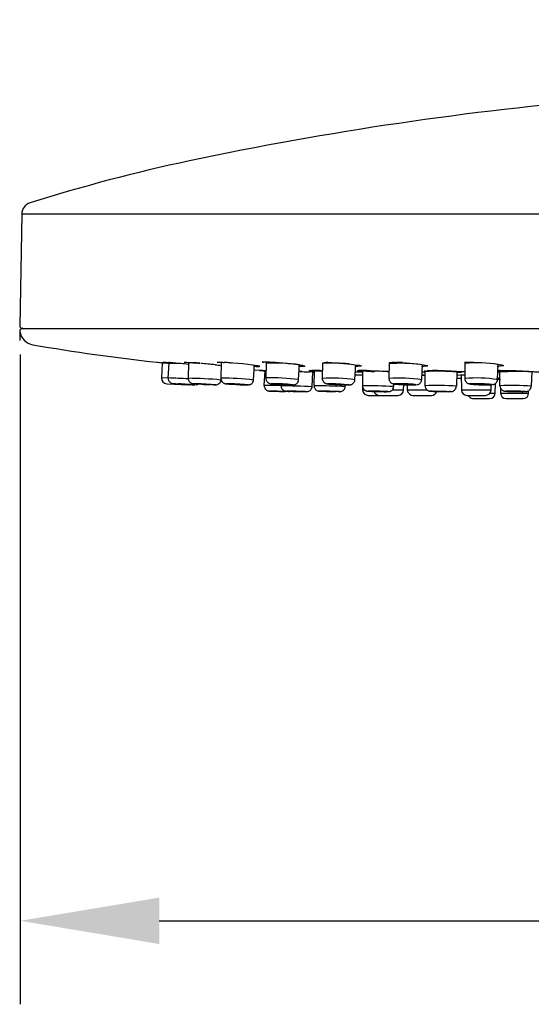
# Model space of a CAD drawing. Units: inches. Extents: x -26 to 4263, y -624 to 1501.
# Drawn here: x 1194 to 1259, y 999 to 1123 of the extents above; entities that cross this region are included whole.
import ezdxf

# ---------------------------------------------------------------- set-up
doc = ezdxf.new("R2010")
doc.units = ezdxf.units.IN
doc.header["$LTSCALE"] = 25
doc.header["$MEASUREMENT"] = 0
doc.layers.add('PDF_Geometry', color=7, linetype='Continuous', true_color=0x231f20)
doc.styles.get("Standard").update_dxf_attribs({"font": 'arial_0.ttf'})
doc.dimstyles.get("Standard").update_dxf_attribs({"dimscale": 7, "dimtxt": 3.5, "dimasz": 2.5, "dimexe": 1.5, "dimexo": 1, "dimgap": 0.5, "dimtad": 1, "dimdec": 0, "dimzin": 0, "dimdsep": 46, "dimtxsty": 'Standard', "dimcen": 0.09, "dimadec": 0, "dimazin": 0, "dimtfac": 1, "dimtdec": 0, "dimtmove": 1, "dimatfit": 0, "dimfxl": 1, "dimtolj": 1, "dimtzin": 0, "dimarcsym": 0})

# ---------------------------------------------------------------- blocks, each defined once
blk = doc.blocks.new('*D1')
at = {"color": 0, "lineweight": -2, "transparency": 16777216}
for p, q in [((1194.5, 1080.63), (1194.5, 998.94)), ((1414.46, 1079.98), (1414.46, 998.94)), ((1212, 1009.44), (1396.96, 1009.44))]:
    blk.add_line(p, q, dxfattribs=at)
at = {"color": 0, "transparency": 16777216}
for points in [[(1212, 1012.36), (1212, 1006.52), (1194.5, 1009.44)], [(1396.96, 1012.36), (1396.96, 1006.52), (1414.46, 1009.44)]]:
    blk.add_solid(points, dxfattribs=at)
at = {"layer": 'Defpoints', "color": 0, "transparency": 16777216}
for p in [(1194.5, 1087.63), (1414.46, 1086.98), (1414.46, 1009.44)]:
    blk.add_point(p, dxfattribs=at)
at = {"color": 0, "transparency": 16777216, "insert": (1304.48, 1026.13), "char_height": 24.5, "attachment_point": 5}
blk.add_mtext('\\A1;%%C220', dxfattribs=at)

msp = doc.modelspace()

# ---------------------------------------------------------------- linework, layer by layer
at = {"layer": 'PDF_Geometry', "color": 0}
for points in [[(1268.69, 1112.78), (1340.26, 1112.78, -0.183809), (1338.96, 1113.42), (1330.85, 1122.11, 0.207911), (1329.39, 1122.75), (1279.56, 1122.75, 0.209857), (1278.1, 1122.11), (1269.99, 1113.42, -0.184618), (1268.69, 1112.78, 0.031371), (1215.79, 1104.99, 0.024311), (1195.74, 1099.71, 0.321426), (1194.69, 1098.32)], [(1414.26, 1098.31), (1194.69, 1098.31), (1194.44, 1084.25, 0.407931), (1194.74, 1083.94), (1414.28, 1083.9), (1414.11, 1083.94)], [(1194.45, 1083.57, 0.327545), (1196.1, 1081.87, 0.01593), (1211.73, 1079.68)], [(1215.65, 1079.41, 0.001117), (1214.72, 1079.5, -0.005347), (1213.86, 1079.58, -0.006176), (1213.18, 1079.65), (1213.19, 1079.57), (1213.09, 1077.66), (1212.28, 1077.71)], [(1216.21, 1079.62, -0.004986), (1217.04, 1079.55), (1217.1, 1079.55, 0.006011), (1216.36, 1079.61, -0.004883), (1215.69, 1079.57), (1215.62, 1077.7, -0.02308), (1219.75, 1077.48)], [(1223.85, 1079.17), (1224.2, 1079.15), (1224.57, 1079.15), (1224.64, 1079.18), (1224.41, 1079.24, 0.021931), (1219.38, 1079.68), (1219.46, 1079.68, -0.015808), (1219.6, 1079.68)], [(1227.06, 1079.59, 0.006612), (1226.19, 1079.65, 0.005047), (1225.51, 1079.68, 0.010835), (1225.1, 1079.68), (1224.93, 1079.67), (1224.96, 1079.67)], [(1233.19, 1079.67), (1232.53, 1079.55), (1232.54, 1079.55), (1232.49, 1077.68, -0.051296), (1236.62, 1077.5), (1236.73, 1079.37)], [(1242.61, 1079.64, 0.043854), (1240.93, 1079.54), (1240.89, 1077.67, -0.05955), (1245.02, 1077.51), (1245.12, 1079.38)], [(1241.57, 1079.68), (1240.92, 1079.61), (1240.92, 1079.54, -0.044021), (1244.84, 1079.44)], [(1214.5, 1079.52, 0.008136), (1213.18, 1079.53), (1212.35, 1079.58), (1212.28, 1077.71, 0.407634), (1212.94, 1076.98), (1215.67, 1076.83), (1215.81, 1076.83), (1215.89, 1076.86), (1215.79, 1076.86), (1215.6, 1076.87), (1215.33, 1076.89), (1215.04, 1076.91), (1214.77, 1076.92), (1214.54, 1076.94)], [(1219.03, 1079.35, 0.006832), (1218.14, 1079.44, 0.002837), (1217.22, 1079.53)], [(1219.79, 1079.57), (1219.8, 1079.57), (1219.74, 1077.7, -0.032037), (1223.87, 1077.48), (1223.99, 1079.35)], [(1226.69, 1076.94), (1226.79, 1076.95), (1226.98, 1076.94), (1227.26, 1076.94), (1227.55, 1076.92), (1227.82, 1076.91), (1228.17, 1076.86), (1228.07, 1076.86), (1227.87, 1076.86), (1227.61, 1076.87), (1227.32, 1076.89), (1227.04, 1076.91), (1226.86, 1076.89, 0.000944), (1227.3, 1076.93), (1227.3, 1076.75, 0.005046), (1225.19, 1076.75), (1225.32, 1078.59), (1225.22, 1078.59), (1223.95, 1078.66)], [(1227.3, 1076.75, -0.010755), (1231.24, 1076.64), (1231.31, 1078.41), (1231.48, 1078.44), (1230.89, 1078.46), (1231.48, 1078.57, -0.015358), (1232.41, 1078.61, 0.004829), (1231.67, 1078.64, 0.008316), (1231.13, 1078.64)], [(1229.92, 1078.51), (1229.59, 1078.52, -0.001279), (1230.43, 1078.48, -0.000785), (1230.89, 1078.46)], [(1230.96, 1078.64), (1231.19, 1078.59, 0.004006), (1231.48, 1078.57), (1231.46, 1076.75, -0.015478), (1235.4, 1076.64), (1235.41, 1076.83)], [(1239.07, 1078.46, -0.00129), (1238.23, 1078.51, -0.0003), (1237.57, 1078.56), (1237.57, 1076.73), (1237.58, 1076.2), (1237.8, 1076.2, -0.055799), (1237.72, 1076.29)], [(1250.44, 1078.46), (1249.83, 1078.46), (1249.97, 1078.44, 0.004426), (1249.56, 1078.48, 0.006142), (1248.91, 1078.53, 0.011847), (1248.1, 1078.57, -0.005611), (1247.22, 1078.61, -0.001109), (1246.36, 1078.64)], [(1254.69, 1078.46), (1254.86, 1078.46, -0.035715), (1258.86, 1078.49), (1258.8, 1076.66, 0.030917), (1254.86, 1076.73), (1254.85, 1078.62), (1254.85, 1078.64), (1255.38, 1078.64, -0.006137), (1256.19, 1078.64, 0.000095), (1257.07, 1078.61, 0.005134), (1257.93, 1078.57, -0.013934), (1258.68, 1078.53, -0.009019), (1259.21, 1078.48, -0.007384), (1259.41, 1078.46), (1260.95, 1078.46)], [(1219.6, 1077.09, 0.115717), (1219.82, 1077.35, 0.065717), (1219.93, 1077.19)], [(1236.66, 1078.11), (1236.92, 1078.11, 0.012454), (1237.17, 1078.1)], [(1249.59, 1078.11), (1249.97, 1078.04), (1250, 1076.2, 0.405436), (1250.7, 1075.51), (1250.92, 1075.51, 0.290303), (1251.42, 1075.1), (1252.64, 1075.1), (1253.56, 1075.1, 0.409281), (1254.26, 1075.79)], [(1213.96, 1076.97, -0.007452), (1216.46, 1076.83), (1216.5, 1076.83), (1216.32, 1076.83, -0.004217), (1213.73, 1076.98), (1213.82, 1076.97), (1213.79, 1076.98), (1214.06, 1076.95), (1214.12, 1076.95)], [(1218.84, 1076.85), (1219, 1076.83), (1219.05, 1076.83), (1219.1, 1076.83, -0.01007), (1216.93, 1076.95), (1216.9, 1076.94), (1216.85, 1076.93), (1216.8, 1076.93), (1216.45, 1076.96), (1216.29, 1076.97), (1216.33, 1076.98)], [(1218.24, 1076.86), (1218.37, 1076.86), (1218.39, 1076.86), (1218.3, 1076.87, 0.015379), (1216.93, 1076.95, -0.004107), (1216.63, 1076.95)], [(1223.21, 1076.83, -0.029593), (1223.02, 1076.83), (1223.13, 1076.83), (1223.04, 1076.85, 0.0147), (1220.51, 1076.98), (1220.4, 1076.97), (1220.5, 1076.96), (1220.78, 1076.93), (1221.22, 1076.9), (1221.32, 1076.9, 0.012556), (1223.02, 1076.83)], [(1220.75, 1076.93, -0.007113), (1221.08, 1076.95), (1221.02, 1076.94), (1221.07, 1076.94, 0.015292), (1222.29, 1076.86), (1222.46, 1076.86), (1222.52, 1076.86), (1222.46, 1076.87)], [(1228.27, 1075.98, 0.002298), (1226.01, 1076.04, -0.004528), (1228.27, 1076.03, 0.007172), (1230.34, 1075.98), (1230.51, 1075.98), (1230.59, 1075.98), (1230.5, 1075.97), (1230.53, 1075.97, 0.062258), (1230.8, 1076.03)], [(1227.39, 1076.87, -0.000405), (1227.91, 1076.84, 0.009616), (1228.23, 1076.83), (1228.6, 1076.83), (1228.78, 1076.83), (1228.76, 1076.85, 0.020156), (1226.26, 1076.98), (1226.08, 1076.97), (1226.1, 1076.96, 0.026339), (1226.43, 1076.93)], [(1227.85, 1075.99), (1227.89, 1075.99), (1227.91, 1076.05), (1227.93, 1076.05), (1227.95, 1076.05, -0.026177), (1228.14, 1076.03), (1228.27, 1075.98), (1228.41, 1075.98), (1228.27, 1076.03), (1228.17, 1076.03), (1228, 1076.04), (1228.02, 1076.05)], [(1234.6, 1075.98), (1234.68, 1075.98), (1234.57, 1075.98), (1234.29, 1075.98, -0.00385), (1232.11, 1076.04), (1232.25, 1076.05), (1232.15, 1076.04), (1232.23, 1076.03)], [(1235.57, 1076.82), (1235.62, 1076.82, 0.027342), (1233.22, 1076.97), (1233.17, 1076.96), (1233.33, 1076.93), (1233.66, 1076.9), (1234.13, 1076.87), (1234.66, 1076.85), (1235.18, 1076.83), (1235.59, 1076.83), (1235.83, 1076.83), (1235.88, 1076.85), (1235.73, 1076.87)], [(1235.19, 1076.89, 0.032792), (1233.81, 1076.94), (1233.78, 1076.94), (1233.87, 1076.92), (1234.05, 1076.91), (1234.31, 1076.89), (1234.6, 1076.87), (1234.89, 1076.86), (1235.11, 1076.86), (1235.24, 1076.86), (1235.27, 1076.87), (1235.19, 1076.89, 0.000843), (1234.62, 1076.85, -0.00534), (1234.08, 1076.88, -0.014487), (1233.63, 1076.91)], [(1237.56, 1076.74, -0.022216), (1241.49, 1076.65), (1241.51, 1076.95)], [(1237.58, 1076.2, 0.404586), (1238.28, 1075.51), (1239.7, 1075.51), (1242.04, 1075.51, 0.405436), (1242.74, 1076.2), (1242.75, 1076.86)], [(1238.46, 1076.02), (1238.82, 1076.01), (1239.28, 1076), (1239.77, 1075.98), (1240.23, 1075.98), (1240.57, 1075.98), (1240.74, 1075.98), (1240.85, 1075.98, 0.057188), (1241.14, 1076.06)], [(1242.11, 1076.89, 0.013505), (1242.58, 1076.86, 0.00534), (1243.19, 1076.84), (1243.2, 1076.2), (1243.37, 1076.2), (1245.69, 1076.2, -0.040276), (1245.53, 1076.36)], [(1243.2, 1076.2, 0.407324), (1244, 1075.51), (1246.24, 1075.51, 0.329749), (1246.9, 1076)], [(1246.37, 1076.02, -0.028276), (1246.02, 1076.04), (1246.19, 1076.04), (1246.12, 1076.03), (1246.23, 1076.02), (1246.53, 1076.01), (1246.6, 1076, -0.021076), (1248.06, 1076), (1248.13, 1075.99), (1248.09, 1075.99), (1247.94, 1075.99), (1247.7, 1075.99), (1247.42, 1075.99), (1247.13, 1076), (1246.88, 1076.01), (1246.7, 1076.02), (1246.64, 1076.02), (1246.68, 1076.02, 0.009257), (1248.32, 1075.98), (1248.57, 1075.98), (1248.65, 1075.98), (1248.53, 1076)], [(1246.19, 1076.04, -0.01357), (1248.53, 1075.98), (1248.69, 1075.98)], [(1250, 1076.2), (1250.36, 1076.2), (1253.74, 1076.2), (1253.75, 1076.84, -0.018841), (1253.55, 1076.83)], [(1250.92, 1075.51), (1253.04, 1075.51, 0.40648), (1253.74, 1076.19)], [(1253.09, 1076.91), (1252.87, 1076.92), (1252.6, 1076.94), (1252.31, 1076.94), (1252.04, 1076.95), (1251.84, 1076.94), (1251.86, 1076.91), (1252.08, 1076.89), (1252.34, 1076.87), (1252.64, 1076.86), (1252.91, 1076.86), (1253.11, 1076.86), (1253.21, 1076.87, 0.012924), (1252.87, 1076.83, -0.009289), (1252.33, 1076.85)], [(1253.6, 1075.79), (1254.26, 1075.79), (1254.28, 1077, 0.093172), (1254.41, 1077.12)], [(1254.92, 1076.43), (1254.94, 1075.79, 0.409478), (1255.63, 1075.1), (1257.15, 1075.1), (1257.77, 1075.1, 0.409281), (1258.47, 1075.79)], [(1254.94, 1075.79), (1257.44, 1075.79), (1258.47, 1075.79), (1258.47, 1076.11, -0.063301), (1258.4, 1076.05)], [(1256.02, 1076, -0.006891), (1255.71, 1076.04), (1255.56, 1076.03), (1255.59, 1076.02), (1255.81, 1076.01), (1256.19, 1076), (1256.29, 1075.99)]]:
    msp.add_lwpolyline(points, format="xyb", dxfattribs=at)
for points in [[(1194.45, 1083.57), (1194.45, 1082.41)], [(1194.83, 1083.94), (1194.67, 1083.9)], [(1194.67, 1083.9), (1414.28, 1083.9)], [(1215.12, 1079.68), (1215.23, 1079.68)], [(1215.28, 1079.68), (1215.35, 1079.68)], [(1215.68, 1079.66), (1215.69, 1079.61)], [(1250.41, 1079.67), (1251.1, 1079.68)], [(1219.77, 1079.27), (1219.8, 1079.27)], [(1225.2, 1078.65), (1225.2, 1078.57)], [(1225.42, 1078.57), (1225.36, 1078.57), (1225.21, 1078.57)], [(1225.46, 1079.56), (1225.4, 1077.69)], [(1230.05, 1079.26), (1230.3, 1079.2), (1230.22, 1079.16), (1229.86, 1079.15), (1229.5, 1079.16)], [(1229.53, 1077.49), (1229.65, 1079.36)], [(1230.9, 1078.64), (1230.96, 1078.64)], [(1237.13, 1079.29), (1237.38, 1079.22), (1237.31, 1079.17), (1236.95, 1079.15), (1236.59, 1079.15)], [(1236.68, 1078.46), (1237.57, 1078.46)], [(1245.51, 1079.32), (1245.77, 1079.25), (1245.7, 1079.19), (1245.34, 1079.16), (1244.98, 1079.15)], [(1245.07, 1078.46), (1245.44, 1078.46)], [(1245.44, 1078.53), (1245.32, 1078.53)], [(1249.67, 1078.39), (1249.43, 1078.39)], [(1249.98, 1078.45), (1250, 1078.44)], [(1255.04, 1079.36), (1255.29, 1079.28), (1255.24, 1079.21), (1254.88, 1079.17), (1254.5, 1079.15)], [(1254.62, 1078.64), (1254.84, 1078.64), (1254.73, 1078.64)], [(1236.89, 1078.11), (1236.91, 1078.11)], [(1237.55, 1078.04), (1237.57, 1077.31)], [(1237.57, 1078.04), (1237.55, 1078.04)], [(1245.27, 1078.04), (1245.05, 1078.04)], [(1249.41, 1077.68), (1249.68, 1077.67), (1250.05, 1077.66)], [(1250.43, 1078.04), (1249.97, 1078.04)], [(1254.79, 1077.67), (1254.86, 1077.67)], [(1254.9, 1077.53), (1254.86, 1077.53)], [(1215.74, 1076.87), (1215.52, 1076.89), (1215.24, 1076.91), (1214.95, 1076.92), (1214.69, 1076.94), (1214.49, 1076.94), (1214.4, 1076.95)], [(1216.2, 1076.98), (1216.23, 1076.98)], [(1225.81, 1076.05), (1225.84, 1076.05), (1225.86, 1076.05)], [(1226.01, 1076.04), (1225.88, 1076.05), (1225.94, 1076.04)], [(1226.48, 1076.02), (1226.39, 1076.03), (1226.43, 1076.02)], [(1228.65, 1076.02), (1228.52, 1076.03)], [(1228.6, 1076.02), (1228.81, 1076.02), (1229.07, 1076.01), (1229.36, 1076), (1229.63, 1075.99), (1229.85, 1075.99), (1229.98, 1075.99), (1229.9, 1075.99)], [(1232.73, 1076.03), (1232.67, 1076.02), (1232.71, 1076.02)], [(1233.93, 1075.99), (1234.1, 1075.99), (1234.16, 1075.99), (1234.11, 1075.99)], [(1234.71, 1075.98), (1234.76, 1075.98)], [(1240.56, 1076), (1240.21, 1076.01), (1239.75, 1076.02), (1239.25, 1076.03), (1238.8, 1076.04), (1238.45, 1076.05), (1238.27, 1076.04)], [(1238.88, 1076.03), (1238.77, 1076.02)], [(1238.89, 1076.02), (1239.1, 1076.01), (1239.37, 1076), (1239.67, 1075.99), (1239.94, 1075.99), (1240.14, 1075.99), (1240.25, 1075.99), (1240.13, 1076)], [(1240.9, 1075.98), (1240.98, 1076)], [(1241.3, 1076.2), (1242.74, 1076.2)], [(1242.25, 1076.94), (1242.18, 1076.94), (1242.22, 1076.92), (1242.38, 1076.91), (1242.62, 1076.89), (1242.9, 1076.87), (1243.19, 1076.86), (1243.44, 1076.86), (1243.61, 1076.86), (1243.68, 1076.87), (1243.63, 1076.89)], [(1251.32, 1076.97), (1251.13, 1076.96), (1251.14, 1076.93), (1251.36, 1076.9), (1251.74, 1076.87), (1252.24, 1076.85), (1252.77, 1076.83), (1253.26, 1076.83), (1253.63, 1076.83), (1253.82, 1076.85), (1253.8, 1076.87)], [(1257.59, 1075.98), (1257.91, 1075.98), (1258.07, 1075.98), (1258.04, 1076)], [(1243.91, 1075.51), (1244, 1075.51)]]:
    msp.add_lwpolyline(points, dxfattribs=at)
for points in [[(1237.05, 1078.64), (1237.46, 1078.64, -0.013328)], [(1245.43, 1076.73), (1245.43, 1078.64), (1245.43, 1078.55, -0.032425), (1249.44, 1078.48), (1249.37, 1076.66, 0.027581)], [(1250.46, 1079.53), (1250.43, 1077.66, -0.064649), (1254.56, 1077.53), (1254.65, 1079.39, 0.064892)], [(1254.44, 1077.53), (1254.83, 1077.52), (1254.91, 1077.52, -0.013875)], [(1254.56, 1077.68), (1254.8, 1077.67, 0.020911)], [(1241.69, 1076.97), (1241.57, 1076.96), (1241.65, 1076.93), (1241.93, 1076.9), (1242.36, 1076.87), (1242.88, 1076.85), (1243.4, 1076.83), (1243.86, 1076.83), (1244.17, 1076.83), (1244.29, 1076.85), (1244.21, 1076.87, 0.031502)], [(1256.16, 1076.02), (1256.07, 1076.02), (1256.09, 1076.02), (1256.22, 1076.01), (1256.45, 1076), (1256.72, 1075.99), (1257.01, 1075.99), (1257.27, 1075.99), (1257.47, 1075.99), (1257.56, 1075.99), (1257.53, 1076, -0.004053)]]:
    msp.add_lwpolyline(points, format="xyb", close=True, dxfattribs=at)
for centre, radius, start, end in [((1199.06, 950.55), 129.75, 83.8201, 84.1319), ((1218.37, 1046.71), 32.99, 85.4809, 86.857), ((1224.07, 1038.17), 41.52, 81.7205, 88.5764), ((1224.58, 1072.88), 5.76, 87.1619, 89.9005), ((1225.1, 1083.58), 4.96, 264.2781, 267.8315), ((1221.92, 1016.62), 62.08, 86.7751, 87.2774), ((1226.38, 1096.67), 18.11, 265.356, 266.2741), ((1226.35, 1054.33), 25.25, 82.4852, 92.0209), ((1233.53, 1054.02), 25.55, 84.7462, 92.2165), ((1237.54, 1056.45), 22.2, 88.5391, 90.2153), ((1238.35, 1026.07), 52.49, 87.2104, 90.8476), ((1244.17, 1241.25), 162.73, 267.8649, 268.1509), ((1240.74, 1113.24), 34.68, 266.9924, 268.4627), ((1252.39, 1306.68), 228.45, 266.8421, 267.0584), ((1210.66, 1001.41), 76.33, 86.2546, 88.1561), ((1213.82, 1077.68), 0.703, 217.4954, 230.7418), ((1216.28, 1077.64), 0.651, 215.8193, 230.8113), ((1226.24, 1052.43), 25.28, 82.5191, 91.9074), ((1226.25, 1077.74), 0.868, 201.1638, 214.6308), ((1233.13, 1077.61), 0.619, 202.621, 220.73), ((1241.74, 1077.79), 0.908, 219.7949, 230.2051), ((1251.17, 1077.68), 0.752, 219.4677, 232.2425), ((1216.39, 1077.79), 0.835, 231.5046, 241.1153), ((1225.8, 1076.7), 0.596, 195.495, 215.9249), ((1227.92, 1076.62), 0.55, 227.7421, 243.38), ((1228.89, 1077.29), 0.451, 282.8754, 298.2366), ((1232.14, 1076.7), 0.658, 222.6599, 236.4157), ((1234.63, 1076.71), 0.776, 318.0373, 336.3941), ((1235.82, 1077.64), 0.84, 306.4628, 320.8093), ((1237.55, 1054.82), 21.24, 86.3744, 86.6891), ((1239.71, 1076.21), 0.705, 197.124, 269.4277), ((1240.25, 1085.63), 9.65, 267.7802, 270.3567), ((1240.95, 1075.5), 1.55, 71.1739, 73.7749), ((1250.7, 1076.12), 0.889, 70.9244, 75.6771), ((1250.62, 1075.14), 1.86, 75.5526, 78.4582), ((1254.31, 1074.71), 2.18, 98.0805, 101.3746), ((1255.11, 1076.67), 0.246, 166.2217, 179.5283), ((1256.21, 1039.57), 36.47, 87.1294, 90.7842), ((1258.1, 1076.58), 0.598, 269.3357, 278.8356)]:
    msp.add_arc(centre, radius, start, end, dxfattribs=at)
for points in [[(1194.67, 1083.9), (1194.53, 1083.86), (1194.43, 1083.72), (1194.45, 1083.57)], [(1211.73, 1079.68), (1211.75, 1079.68), (1211.86, 1079.67), (1212.01, 1079.65)], [(1212.01, 1079.65), (1212.1, 1079.64), (1212.21, 1079.63), (1212.33, 1079.62)], [(1212.58, 1079.67), (1212.52, 1079.68), (1212.52, 1079.68), (1212.56, 1079.68)], [(1212.56, 1079.68), (1212.61, 1079.68), (1212.7, 1079.68), (1212.85, 1079.67)], [(1212.9, 1079.62), (1212.73, 1079.64), (1212.64, 1079.66), (1212.58, 1079.67)], [(1212.85, 1079.67), (1212.94, 1079.66), (1213.04, 1079.65), (1213.16, 1079.64)], [(1213.18, 1079.59), (1213.08, 1079.6), (1212.99, 1079.62), (1212.9, 1079.62)], [(1215.23, 1079.68), (1215.31, 1079.68), (1215.43, 1079.68), (1215.58, 1079.66)], [(1215.35, 1079.68), (1215.41, 1079.68), (1215.53, 1079.67), (1215.66, 1079.66)], [(1215.58, 1079.66), (1215.75, 1079.66), (1215.97, 1079.63), (1216.21, 1079.62)], [(1215.69, 1079.61), (1215.69, 1079.6), (1215.68, 1079.59), (1215.68, 1079.57)], [(1219.26, 1079.68), (1219.27, 1079.68), (1219.3, 1079.68), (1219.33, 1079.68)], [(1219.6, 1079.68), (1219.76, 1079.68), (1219.95, 1079.66), (1220.18, 1079.65)], [(1224.96, 1079.67), (1224.98, 1079.68), (1225.03, 1079.68), (1225.09, 1079.68)], [(1225.44, 1079.65), (1225.45, 1079.62), (1225.46, 1079.6), (1225.46, 1079.58)], [(1233.19, 1079.67), (1234.51, 1079.6), (1235.83, 1079.51), (1237.13, 1079.29)], [(1241.57, 1079.68), (1242.87, 1079.63), (1244.23, 1079.56), (1245.51, 1079.32)], [(1251.1, 1079.68), (1252.38, 1079.66), (1253.77, 1079.59), (1255.04, 1079.36)], [(1213.03, 1079.55), (1213.08, 1079.54), (1213.13, 1079.54), (1213.19, 1079.53)], [(1215.65, 1079.41), (1215.66, 1079.41), (1215.67, 1079.41), (1215.68, 1079.4)], [(1219.03, 1079.35), (1219.32, 1079.32), (1219.6, 1079.3), (1219.77, 1079.27)], [(1220.97, 1079.6), (1221, 1079.6), (1221.04, 1079.59), (1221.08, 1079.59)], [(1227.06, 1079.59), (1227.08, 1079.59), (1227.11, 1079.58), (1227.14, 1079.58)], [(1230.87, 1078.62), (1230.83, 1078.63), (1230.84, 1078.64), (1230.85, 1078.64)], [(1231.19, 1078.59), (1231.02, 1078.6), (1230.92, 1078.61), (1230.87, 1078.62)], [(1232.41, 1078.61), (1232.45, 1078.61), (1232.48, 1078.6), (1232.51, 1078.6)], [(1236.92, 1078.62), (1236.91, 1078.63), (1236.95, 1078.64), (1237.05, 1078.64)], [(1237.1, 1078.59), (1236.99, 1078.6), (1236.93, 1078.61), (1236.92, 1078.62)], [(1240.67, 1078.53), (1240.75, 1078.53), (1240.83, 1078.52), (1240.9, 1078.52)], [(1245.72, 1078.64), (1245.92, 1078.64), (1246.13, 1078.64), (1246.36, 1078.64)], [(1250.02, 1078.41), (1249.96, 1078.4), (1249.85, 1078.39), (1249.67, 1078.39)], [(1250.08, 1078.43), (1250.08, 1078.42), (1250.08, 1078.42), (1250.02, 1078.41)], [(1250.45, 1079.59), (1250.46, 1079.58), (1250.46, 1079.57), (1250.46, 1079.54)], [(1254.62, 1078.64), (1254.65, 1078.64), (1254.68, 1078.64), (1254.73, 1078.64)], [(1213.12, 1077.67), (1213.1, 1077.59), (1213.13, 1077.5), (1213.16, 1077.43)], [(1213.12, 1077.71), (1213.12, 1077.7), (1213.12, 1077.68), (1213.12, 1077.67)], [(1213.16, 1077.43), (1213.19, 1077.36), (1213.22, 1077.31), (1213.26, 1077.25)], [(1215.62, 1077.68), (1215.61, 1077.6), (1215.63, 1077.51), (1215.66, 1077.44)], [(1215.62, 1077.71), (1215.62, 1077.7), (1215.62, 1077.69), (1215.62, 1077.68)], [(1215.66, 1077.44), (1215.69, 1077.37), (1215.71, 1077.31), (1215.76, 1077.26)], [(1219.71, 1077.31), (1219.73, 1077.36), (1219.73, 1077.42), (1219.74, 1077.48)], [(1219.75, 1077.7), (1219.75, 1077.65), (1219.74, 1077.61), (1219.75, 1077.57)], [(1219.75, 1077.57), (1219.75, 1077.49), (1219.78, 1077.42), (1219.82, 1077.35)], [(1219.93, 1077.19), (1219.96, 1077.16), (1220, 1077.12), (1220.04, 1077.09)], [(1223.71, 1077.08), (1223.76, 1077.15), (1223.81, 1077.21), (1223.83, 1077.29)], [(1223.83, 1077.29), (1223.85, 1077.35), (1223.85, 1077.42), (1223.86, 1077.48)], [(1225.4, 1077.67), (1225.38, 1077.59), (1225.41, 1077.5), (1225.44, 1077.42)], [(1225.4, 1077.69), (1225.4, 1077.68), (1225.4, 1077.68), (1225.4, 1077.67)], [(1225.54, 1077.24), (1225.57, 1077.19), (1225.62, 1077.16), (1225.66, 1077.12)], [(1229.25, 1076.98), (1229.31, 1077.02), (1229.36, 1077.08), (1229.41, 1077.14)], [(1229.41, 1077.14), (1229.45, 1077.21), (1229.49, 1077.29), (1229.51, 1077.37)], [(1229.51, 1077.37), (1229.52, 1077.41), (1229.52, 1077.45), (1229.52, 1077.49)], [(1232.5, 1077.68), (1232.5, 1077.66), (1232.49, 1077.64), (1232.49, 1077.61)], [(1232.49, 1077.61), (1232.49, 1077.53), (1232.52, 1077.45), (1232.56, 1077.37)], [(1232.66, 1077.21), (1232.69, 1077.17), (1232.73, 1077.13), (1232.78, 1077.1)], [(1236.47, 1077.11), (1236.52, 1077.17), (1236.56, 1077.24), (1236.58, 1077.31)], [(1236.58, 1077.31), (1236.6, 1077.37), (1236.61, 1077.44), (1236.61, 1077.5)], [(1237.17, 1078.1), (1237.25, 1078.09), (1237.34, 1078.09), (1237.47, 1078.08)], [(1237.47, 1078.08), (1237.5, 1078.08), (1237.54, 1078.08), (1237.58, 1078.08)], [(1240.89, 1077.63), (1240.88, 1077.55), (1240.91, 1077.46), (1240.94, 1077.38)], [(1240.9, 1077.67), (1240.89, 1077.66), (1240.89, 1077.64), (1240.89, 1077.63)], [(1240.94, 1077.38), (1240.97, 1077.32), (1241, 1077.27), (1241.05, 1077.21)], [(1244.87, 1077.11), (1244.92, 1077.18), (1244.96, 1077.25), (1244.98, 1077.33)], [(1244.98, 1077.33), (1245, 1077.39), (1245.01, 1077.45), (1245.01, 1077.51)], [(1245.05, 1078.05), (1245.16, 1078.05), (1245.27, 1078.04), (1245.38, 1078.04)], [(1245.38, 1078.04), (1245.4, 1078.04), (1245.42, 1078.04), (1245.43, 1078.04)], [(1249.38, 1078.1), (1249.44, 1078.1), (1249.49, 1078.11), (1249.59, 1078.11)], [(1249.88, 1078.11), (1250.04, 1078.11), (1250.24, 1078.1), (1250.44, 1078.1)], [(1250.43, 1077.62), (1250.42, 1077.54), (1250.45, 1077.46), (1250.48, 1077.38)], [(1250.43, 1077.66), (1250.43, 1077.65), (1250.43, 1077.64), (1250.43, 1077.62)], [(1250.48, 1077.38), (1250.51, 1077.31), (1250.54, 1077.26), (1250.59, 1077.2)], [(1254.41, 1077.12), (1254.46, 1077.18), (1254.5, 1077.25), (1254.53, 1077.33)], [(1254.49, 1077.55), (1254.54, 1077.55), (1254.58, 1077.55), (1254.62, 1077.55)], [(1254.53, 1077.33), (1254.54, 1077.39), (1254.55, 1077.46), (1254.56, 1077.52)], [(1254.62, 1077.55), (1254.79, 1077.54), (1254.88, 1077.54), (1254.9, 1077.53)], [(1213.38, 1077.13), (1213.41, 1077.11), (1213.45, 1077.08), (1213.5, 1077.06)], [(1213.5, 1077.06), (1213.53, 1077.04), (1213.56, 1077.02), (1213.6, 1077.01)], [(1213.6, 1077.01), (1213.63, 1077), (1213.65, 1077), (1213.67, 1077)], [(1213.67, 1077), (1213.69, 1076.99), (1213.7, 1076.99), (1213.71, 1076.99)], [(1213.71, 1076.99), (1213.72, 1076.98), (1213.72, 1076.98), (1213.73, 1076.98)], [(1213.75, 1076.98), (1213.77, 1076.98), (1213.78, 1076.97), (1213.8, 1076.97)], [(1213.8, 1076.97), (1213.86, 1076.97), (1213.93, 1076.97), (1214.06, 1076.95)], [(1214.4, 1076.95), (1214.42, 1076.94), (1214.54, 1076.94), (1214.54, 1076.94)], [(1215.89, 1076.86), (1215.87, 1076.86), (1215.74, 1076.87), (1215.74, 1076.87)], [(1215.99, 1077.06), (1216.03, 1077.04), (1216.06, 1077.02), (1216.1, 1077.01)], [(1216.1, 1077.01), (1216.12, 1077), (1216.14, 1077), (1216.16, 1077)], [(1216.16, 1077), (1216.18, 1076.99), (1216.19, 1076.99), (1216.2, 1076.98)], [(1216.23, 1076.98), (1216.25, 1076.97), (1216.28, 1076.97), (1216.29, 1076.97)], [(1216.29, 1076.97), (1216.37, 1076.96), (1216.47, 1076.95), (1216.63, 1076.95)], [(1218.84, 1076.85), (1218, 1076.9), (1217.17, 1076.96), (1216.33, 1076.98)], [(1216.7, 1076.84), (1216.74, 1076.86), (1216.78, 1076.87), (1216.82, 1076.88)], [(1216.82, 1076.88), (1216.85, 1076.9), (1216.89, 1076.92), (1216.92, 1076.95)], [(1216.99, 1076.94), (1217.41, 1076.91), (1217.82, 1076.87), (1218.24, 1076.86)], [(1219, 1076.82), (1219.01, 1076.82), (1219.03, 1076.82), (1219.05, 1076.83)], [(1219.1, 1076.83), (1219.12, 1076.83), (1219.14, 1076.84), (1219.16, 1076.84)], [(1219.16, 1076.84), (1219.19, 1076.84), (1219.23, 1076.85), (1219.27, 1076.87)], [(1219.27, 1076.87), (1219.31, 1076.88), (1219.36, 1076.9), (1219.4, 1076.93)], [(1219.4, 1076.93), (1219.48, 1076.97), (1219.54, 1077.02), (1219.6, 1077.09)], [(1220.04, 1077.09), (1220.08, 1077.07), (1220.12, 1077.04), (1220.16, 1077.03)], [(1220.16, 1077.03), (1220.19, 1077.02), (1220.22, 1077.01), (1220.25, 1077)], [(1220.25, 1077), (1220.26, 1077), (1220.28, 1076.99), (1220.3, 1076.98)], [(1220.3, 1076.98), (1220.31, 1076.98), (1220.33, 1076.98), (1220.34, 1076.98)], [(1220.34, 1076.98), (1220.37, 1076.98), (1220.39, 1076.97), (1220.41, 1076.97)], [(1220.41, 1076.97), (1220.49, 1076.95), (1220.6, 1076.95), (1220.75, 1076.93)], [(1222.46, 1076.87), (1222, 1076.92), (1221.55, 1076.93), (1221.08, 1076.95)], [(1221.17, 1076.9), (1221.22, 1076.9), (1221.27, 1076.9), (1221.32, 1076.9)], [(1223.21, 1076.83), (1223.23, 1076.83), (1223.25, 1076.84), (1223.28, 1076.84)], [(1223.28, 1076.84), (1223.31, 1076.84), (1223.34, 1076.85), (1223.37, 1076.87)], [(1223.37, 1076.87), (1223.43, 1076.88), (1223.48, 1076.9), (1223.53, 1076.93)], [(1223.53, 1076.93), (1223.59, 1076.97), (1223.66, 1077.02), (1223.71, 1077.08)], [(1225.2, 1076.75), (1225.21, 1076.68), (1225.21, 1076.61), (1225.23, 1076.54)], [(1225.32, 1076.35), (1225.35, 1076.3), (1225.39, 1076.25), (1225.43, 1076.22)], [(1225.43, 1076.22), (1225.47, 1076.18), (1225.51, 1076.15), (1225.55, 1076.13)], [(1225.55, 1076.13), (1225.59, 1076.11), (1225.63, 1076.09), (1225.67, 1076.08)], [(1225.66, 1077.12), (1225.7, 1077.09), (1225.74, 1077.06), (1225.77, 1077.04)], [(1225.67, 1076.08), (1225.7, 1076.07), (1225.72, 1076.07), (1225.76, 1076.06)], [(1225.76, 1076.06), (1225.78, 1076.05), (1225.8, 1076.05), (1225.81, 1076.05)], [(1225.77, 1077.04), (1225.81, 1077.03), (1225.84, 1077.02), (1225.88, 1077)], [(1225.86, 1076.05), (1225.89, 1076.05), (1225.9, 1076.05), (1225.95, 1076.04)], [(1225.88, 1077), (1225.9, 1077), (1225.92, 1076.99), (1225.94, 1076.98)], [(1225.94, 1076.98), (1225.96, 1076.98), (1225.98, 1076.98), (1225.99, 1076.97)], [(1225.99, 1076.97), (1226.02, 1076.97), (1226.04, 1076.96), (1226.07, 1076.96)], [(1226.1, 1076.96), (1226.8, 1076.87), (1227.53, 1076.87), (1228.23, 1076.83)], [(1226.43, 1076.93), (1226.55, 1076.91), (1226.7, 1076.9), (1226.86, 1076.89)], [(1226.43, 1076.02), (1226.89, 1076.03), (1227.35, 1075.99), (1227.81, 1075.99)], [(1227.85, 1075.99), (1227.4, 1075.99), (1226.94, 1076.03), (1226.48, 1076.02)], [(1226.69, 1076.94), (1226.7, 1076.94), (1226.83, 1076.92), (1226.83, 1076.92)], [(1227.31, 1076.74), (1227.31, 1076.67), (1227.32, 1076.6), (1227.34, 1076.53)], [(1227.34, 1076.53), (1227.36, 1076.46), (1227.39, 1076.39), (1227.43, 1076.34)], [(1227.43, 1076.34), (1227.47, 1076.29), (1227.5, 1076.24), (1227.55, 1076.21)], [(1227.67, 1076.13), (1227.7, 1076.11), (1227.74, 1076.09), (1227.78, 1076.08)], [(1227.78, 1076.08), (1227.81, 1076.07), (1227.84, 1076.06), (1227.87, 1076.06)], [(1227.87, 1076.06), (1227.88, 1076.05), (1227.9, 1076.05), (1227.91, 1076.05)], [(1227.95, 1076.05), (1227.97, 1076.05), (1227.97, 1076.05), (1227.98, 1076.04)], [(1230.34, 1075.98), (1229.57, 1076.02), (1228.8, 1076.02), (1228.02, 1076.05)], [(1228.17, 1076.86), (1228.16, 1076.87), (1228.03, 1076.89), (1228.03, 1076.89)], [(1228.37, 1076.83), (1228.47, 1076.83), (1228.55, 1076.83), (1228.63, 1076.82)], [(1228.52, 1076.03), (1228.51, 1076.02), (1228.6, 1076.02), (1228.6, 1076.02)], [(1228.63, 1076.82), (1228.69, 1076.83), (1228.75, 1076.83), (1228.8, 1076.83)], [(1229.9, 1075.99), (1229.48, 1076.01), (1229.07, 1076.03), (1228.65, 1076.02)], [(1228.8, 1076.83), (1228.83, 1076.83), (1228.86, 1076.83), (1228.9, 1076.84)], [(1228.9, 1076.84), (1228.93, 1076.84), (1228.95, 1076.84), (1228.99, 1076.85)], [(1229.1, 1076.89), (1229.15, 1076.91), (1229.2, 1076.94), (1229.25, 1076.98)], [(1230.53, 1075.97), (1230.54, 1075.98), (1230.55, 1075.98), (1230.56, 1075.98)], [(1230.59, 1075.98), (1230.61, 1075.98), (1230.62, 1075.98), (1230.64, 1075.98)], [(1230.8, 1076.03), (1230.86, 1076.04), (1230.91, 1076.08), (1230.96, 1076.11)], [(1230.96, 1076.11), (1231.02, 1076.16), (1231.08, 1076.22), (1231.12, 1076.29)], [(1231.12, 1076.29), (1231.17, 1076.35), (1231.21, 1076.44), (1231.22, 1076.51)], [(1231.22, 1076.51), (1231.22, 1076.55), (1231.22, 1076.6), (1231.22, 1076.64)], [(1231.47, 1076.75), (1231.47, 1076.71), (1231.47, 1076.67), (1231.47, 1076.63)], [(1231.47, 1076.63), (1231.48, 1076.55), (1231.51, 1076.48), (1231.55, 1076.41)], [(1231.55, 1076.41), (1231.58, 1076.36), (1231.61, 1076.3), (1231.66, 1076.26)], [(1231.78, 1076.15), (1231.82, 1076.13), (1231.85, 1076.11), (1231.89, 1076.09)], [(1231.89, 1076.09), (1231.93, 1076.08), (1231.96, 1076.07), (1231.99, 1076.06)], [(1231.99, 1076.06), (1232.01, 1076.06), (1232.03, 1076.05), (1232.05, 1076.05)], [(1232.05, 1076.05), (1232.06, 1076.05), (1232.07, 1076.05), (1232.08, 1076.05)], [(1232.08, 1076.05), (1232.09, 1076.05), (1232.1, 1076.05), (1232.11, 1076.04)], [(1232.15, 1076.04), (1232.22, 1076.03), (1232.3, 1076.03), (1232.44, 1076.02)], [(1234.6, 1075.98), (1233.82, 1076.03), (1233.03, 1076.02), (1232.25, 1076.05)], [(1232.44, 1076.02), (1232.48, 1076.02), (1232.51, 1076.02), (1232.56, 1076.02)], [(1232.71, 1076.02), (1233.12, 1076.01), (1233.53, 1075.98), (1233.93, 1075.99)], [(1234.11, 1075.99), (1233.64, 1076.02), (1233.19, 1076.02), (1232.73, 1076.03)], [(1232.78, 1077.1), (1232.81, 1077.07), (1232.85, 1077.04), (1232.89, 1077.03)], [(1232.89, 1077.03), (1232.92, 1077.01), (1232.96, 1077), (1232.98, 1076.99)], [(1232.98, 1076.99), (1233.01, 1076.98), (1233.03, 1076.98), (1233.05, 1076.98)], [(1233.05, 1076.98), (1233.07, 1076.97), (1233.09, 1076.96), (1233.11, 1076.96)], [(1233.11, 1076.96), (1233.16, 1076.95), (1233.2, 1076.95), (1233.25, 1076.94)], [(1233.25, 1076.94), (1233.35, 1076.93), (1233.48, 1076.92), (1233.63, 1076.91)], [(1234.59, 1075.97), (1234.63, 1075.97), (1234.67, 1075.97), (1234.71, 1075.98)], [(1234.76, 1075.98), (1234.78, 1075.98), (1234.79, 1075.98), (1234.8, 1075.98)], [(1234.8, 1075.98), (1234.83, 1075.99), (1234.87, 1076), (1234.9, 1076)], [(1234.9, 1076), (1234.94, 1076.02), (1234.99, 1076.04), (1235.03, 1076.06)], [(1235.03, 1076.06), (1235.09, 1076.09), (1235.15, 1076.14), (1235.21, 1076.19)], [(1235.14, 1076.83), (1235.3, 1076.83), (1235.45, 1076.83), (1235.57, 1076.82)], [(1235.34, 1076.4), (1235.38, 1076.48), (1235.39, 1076.56), (1235.4, 1076.64)], [(1235.62, 1076.82), (1235.69, 1076.83), (1235.76, 1076.83), (1235.82, 1076.83)], [(1235.82, 1076.83), (1235.88, 1076.83), (1235.92, 1076.83), (1235.99, 1076.84)], [(1235.99, 1076.84), (1236.01, 1076.84), (1236.03, 1076.85), (1236.06, 1076.85)], [(1236.06, 1076.85), (1236.09, 1076.86), (1236.13, 1076.87), (1236.16, 1076.89)], [(1236.16, 1076.89), (1236.22, 1076.9), (1236.27, 1076.93), (1236.32, 1076.96)], [(1237.56, 1076.71), (1237.55, 1076.62), (1237.58, 1076.54), (1237.62, 1076.47)], [(1237.57, 1076.75), (1237.57, 1076.73), (1237.56, 1076.72), (1237.56, 1076.71)], [(1237.62, 1076.47), (1237.64, 1076.4), (1237.68, 1076.34), (1237.72, 1076.29)], [(1237.84, 1076.18), (1237.88, 1076.15), (1237.92, 1076.13), (1237.96, 1076.11)], [(1237.96, 1076.11), (1237.99, 1076.09), (1238.03, 1076.07), (1238.06, 1076.07)], [(1238.06, 1076.07), (1238.09, 1076.06), (1238.11, 1076.05), (1238.13, 1076.05)], [(1238.13, 1076.05), (1238.14, 1076.05), (1238.16, 1076.05), (1238.17, 1076.05)], [(1238.17, 1076.05), (1238.18, 1076.04), (1238.19, 1076.04), (1238.2, 1076.04)], [(1238.2, 1076.04), (1238.22, 1076.04), (1238.24, 1076.03), (1238.26, 1076.03)], [(1238.26, 1076.03), (1238.33, 1076.02), (1238.42, 1076.02), (1238.54, 1076.02)], [(1238.27, 1076.04), (1238.27, 1076.03), (1238.46, 1076.02), (1238.46, 1076.02)], [(1238.54, 1076.02), (1238.65, 1076.01), (1238.78, 1076.01), (1238.92, 1076)], [(1240.13, 1076), (1239.72, 1076.03), (1239.3, 1076.02), (1238.88, 1076.03)], [(1238.92, 1076), (1239.07, 1076), (1239.23, 1076), (1239.39, 1075.99)], [(1239.39, 1075.99), (1239.55, 1075.99), (1239.72, 1075.98), (1239.87, 1075.98)], [(1240.31, 1075.97), (1240.42, 1075.97), (1240.5, 1075.97), (1240.59, 1075.97)], [(1240.76, 1075.98), (1240.75, 1075.98), (1240.56, 1076), (1240.56, 1076)], [(1240.59, 1075.97), (1240.65, 1075.98), (1240.7, 1075.98), (1240.74, 1075.98)], [(1240.85, 1075.98), (1240.86, 1075.98), (1240.88, 1075.98), (1240.9, 1075.98)], [(1241.14, 1076.06), (1241.21, 1076.1), (1241.27, 1076.16), (1241.32, 1076.21)], [(1241.16, 1077.09), (1241.2, 1077.06), (1241.24, 1077.04), (1241.28, 1077.02)], [(1241.28, 1077.02), (1241.32, 1077.01), (1241.35, 1077), (1241.38, 1076.98)], [(1241.32, 1076.21), (1241.37, 1076.27), (1241.42, 1076.34), (1241.45, 1076.42)], [(1241.45, 1076.96), (1241.47, 1076.95), (1241.5, 1076.95), (1241.52, 1076.95)], [(1241.45, 1076.42), (1241.47, 1076.48), (1241.48, 1076.57), (1241.5, 1076.64)], [(1241.52, 1076.95), (1241.58, 1076.93), (1241.64, 1076.93), (1241.71, 1076.92)], [(1241.71, 1076.92), (1241.82, 1076.91), (1241.95, 1076.9), (1242.11, 1076.89)], [(1243.63, 1076.89), (1243.21, 1076.94), (1242.68, 1076.95), (1242.25, 1076.94)], [(1243.12, 1076.84), (1243.3, 1076.84), (1243.48, 1076.83), (1243.63, 1076.83)], [(1243.63, 1076.83), (1243.72, 1076.83), (1243.8, 1076.83), (1243.89, 1076.82)], [(1243.89, 1076.82), (1243.97, 1076.83), (1244.05, 1076.83), (1244.12, 1076.83)], [(1244.12, 1076.83), (1244.24, 1076.83), (1244.31, 1076.82), (1244.47, 1076.87)], [(1244.47, 1076.87), (1244.5, 1076.87), (1244.54, 1076.88), (1244.57, 1076.89)], [(1244.57, 1076.89), (1244.62, 1076.91), (1244.67, 1076.94), (1244.72, 1076.97)], [(1244.72, 1076.97), (1244.78, 1077.02), (1244.83, 1077.06), (1244.87, 1077.11)], [(1245.44, 1076.73), (1245.44, 1076.68), (1245.44, 1076.62), (1245.45, 1076.57)], [(1245.45, 1076.57), (1245.47, 1076.49), (1245.5, 1076.42), (1245.53, 1076.36)], [(1245.65, 1076.22), (1245.69, 1076.19), (1245.73, 1076.16), (1245.78, 1076.13)], [(1245.78, 1076.13), (1245.81, 1076.11), (1245.85, 1076.09), (1245.89, 1076.08)], [(1245.89, 1076.08), (1245.92, 1076.07), (1245.95, 1076.06), (1245.97, 1076.05)], [(1245.97, 1076.05), (1245.99, 1076.05), (1246.01, 1076.05), (1246.02, 1076.04)], [(1246.06, 1076.04), (1246.08, 1076.03), (1246.1, 1076.03), (1246.11, 1076.03)], [(1246.37, 1076.02), (1246.44, 1076.01), (1246.52, 1076.01), (1246.61, 1076)], [(1248.33, 1075.97), (1248.4, 1075.98), (1248.47, 1075.98), (1248.53, 1075.98)], [(1248.69, 1075.98), (1248.7, 1075.98), (1248.71, 1075.98), (1248.73, 1075.98)], [(1248.73, 1075.98), (1248.75, 1075.98), (1248.77, 1075.99), (1248.79, 1075.99)], [(1248.79, 1075.99), (1248.81, 1076), (1248.84, 1076), (1248.87, 1076.01)], [(1248.87, 1076.01), (1248.92, 1076.03), (1248.97, 1076.05), (1249.02, 1076.08)], [(1249.02, 1076.08), (1249.09, 1076.12), (1249.16, 1076.18), (1249.21, 1076.24)], [(1249.21, 1076.24), (1249.26, 1076.31), (1249.3, 1076.37), (1249.33, 1076.45)], [(1249.33, 1076.45), (1249.35, 1076.52), (1249.35, 1076.59), (1249.36, 1076.65)], [(1250.71, 1077.09), (1250.75, 1077.06), (1250.79, 1077.03), (1250.83, 1077.02)], [(1250.83, 1077.02), (1250.86, 1077), (1250.89, 1076.98), (1250.92, 1076.98)], [(1251.08, 1076.93), (1251.17, 1076.92), (1251.25, 1076.91), (1251.36, 1076.9)], [(1253.8, 1076.87), (1253.03, 1076.98), (1252.11, 1076.99), (1251.32, 1076.97)], [(1251.36, 1076.9), (1251.48, 1076.89), (1251.62, 1076.88), (1251.78, 1076.87)], [(1251.74, 1076.94), (1251.74, 1076.92), (1251.86, 1076.91), (1251.86, 1076.91)], [(1251.78, 1076.87), (1251.95, 1076.86), (1252.14, 1076.85), (1252.33, 1076.85)], [(1253.21, 1076.87), (1253.21, 1076.89), (1253.09, 1076.91), (1253.09, 1076.91)], [(1253.28, 1076.82), (1253.38, 1076.83), (1253.47, 1076.83), (1253.55, 1076.83)], [(1254, 1076.87), (1254.04, 1076.88), (1254.08, 1076.89), (1254.11, 1076.9)], [(1254.11, 1076.9), (1254.16, 1076.92), (1254.21, 1076.95), (1254.26, 1076.98)], [(1254.86, 1076.67), (1254.86, 1076.59), (1254.89, 1076.51), (1254.92, 1076.44)], [(1254.92, 1076.44), (1254.95, 1076.37), (1254.98, 1076.32), (1255.03, 1076.27)], [(1255.03, 1076.27), (1255.07, 1076.23), (1255.11, 1076.19), (1255.15, 1076.16)], [(1255.15, 1076.16), (1255.19, 1076.13), (1255.23, 1076.11), (1255.27, 1076.09)], [(1255.27, 1076.09), (1255.3, 1076.07), (1255.34, 1076.07), (1255.37, 1076.05)], [(1255.37, 1076.05), (1255.39, 1076.05), (1255.41, 1076.05), (1255.43, 1076.04)], [(1255.43, 1076.04), (1255.45, 1076.04), (1255.46, 1076.03), (1255.47, 1076.03)], [(1255.47, 1076.03), (1255.49, 1076.03), (1255.51, 1076.02), (1255.53, 1076.02)], [(1255.53, 1076.02), (1255.57, 1076.02), (1255.62, 1076.02), (1255.68, 1076.02)], [(1256.02, 1076), (1256.11, 1076), (1256.2, 1076), (1256.29, 1075.99)], [(1257.53, 1076), (1257.11, 1076.04), (1256.6, 1076.03), (1256.16, 1076.02)], [(1257.6, 1075.97), (1257.68, 1075.97), (1257.77, 1075.98), (1257.84, 1075.98)], [(1257.84, 1075.98), (1257.95, 1075.98), (1258.02, 1075.98), (1258.1, 1075.98)], [(1258.2, 1075.99), (1258.22, 1076), (1258.24, 1076), (1258.26, 1076)], [(1258.26, 1076), (1258.31, 1076.02), (1258.35, 1076.03), (1258.4, 1076.05)], [(1258.55, 1076.16), (1258.61, 1076.2), (1258.66, 1076.27), (1258.7, 1076.34)], [(1258.7, 1076.34), (1258.75, 1076.41), (1258.78, 1076.49), (1258.79, 1076.58)], [(1258.79, 1076.58), (1258.79, 1076.6), (1258.79, 1076.63), (1258.78, 1076.66)]]:
    msp.add_open_spline(points, degree=3, dxfattribs=at)

# ---------------------------------------------------------------- dimensions: what is measured, and where the dimension line sits
dim = msp.add_linear_dim(base=(1414.46, 1009.44), p1=(1194.5, 1087.63), p2=(1414.46, 1086.98), text='%%C<>', dimstyle='Standard')
dim.commit()
dim.dimension.update_dxf_attribs({"geometry": '*D1', "text_midpoint": (1304.48, 1026.13)})

doc.saveas('drawing.dxf')
